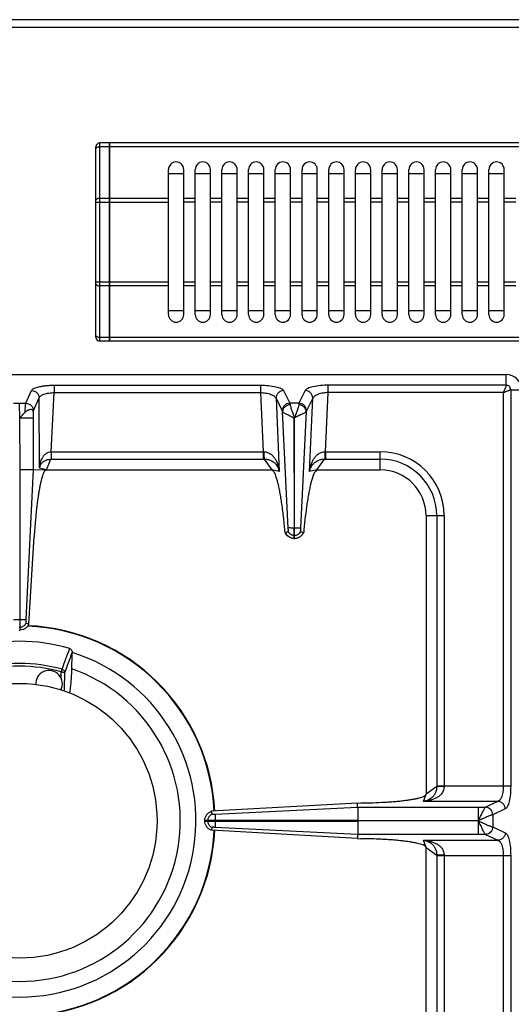
# Model space of a CAD drawing. Units: millimetres. Extents: x 11 to 1836, y 641 to 2568.
# Drawn here: x 461 to 589, y 1107 to 1365 of the extents above; entities that cross this region are included whole.
import ezdxf

# ---------------------------------------------------------------- set-up
doc = ezdxf.new("R2010")
doc.units = ezdxf.units.MM
doc.layers.add('AXES', color=7, linetype='Continuous')

msp = doc.modelspace()

# ---------------------------------------------------------------- linework, layer by layer
at = {"color": 9, "linetype": 'Continuous', "true_color": 0xbdbabd}
for p, q in [((10.52, 1363.28), (910.52, 1363.28)), ((481.52, 1280.98), (481.52, 1332.98)), ((484.02, 1331.98), (481.52, 1331.98)), ((484.12, 1331.93), (484.02, 1331.93)), ((847.92, 1331.98), (484.12, 1331.98)), ((480.52, 1317.45), (499.52, 1317.45)), ((484.02, 1318.45), (481.52, 1318.45)), ((484.12, 1318.4), (484.02, 1318.4)), ((499.52, 1318.45), (484.12, 1318.45)), ((499.52, 1296.52), (480.52, 1296.52)), ((484.02, 1295.52), (481.52, 1295.52)), ((484.12, 1295.57), (484.02, 1295.57)), ((499.52, 1295.52), (484.12, 1295.52)), ((484.02, 1281.98), (481.52, 1281.98)), ((484.12, 1282.03), (484.02, 1282.03)), ((847.92, 1281.98), (484.12, 1281.98)), ((588.02, 1269.46), (588.02, 1272.28)), ((462.13, 1264.77), (463.65, 1268.09)), ((468.78, 1252.03), (469.52, 1267.53)), ((469.52, 1269.46), (523.66, 1269.46)), ((469.52, 1269.46), (469.52, 1267.53)), ((469.52, 1267.53), (523.66, 1267.53)), ((523.66, 1269.46), (523.66, 1267.53)), ((523.66, 1267.53), (524.34, 1252.03)), ((529.69, 1268.05), (531.34, 1264.77)), ((535.36, 1268.05), (533.71, 1264.77)), ((540.71, 1252.03), (541.38, 1267.53)), ((588.02, 1269.46), (541.38, 1269.46)), ((541.38, 1267.53), (541.38, 1269.46)), ((587.27, 1267.53), (541.38, 1267.53)), ((587.27, 1267.53), (587.27, 1164.35)), ((589.21, 1268.28), (592.02, 1268.28)), ((589.21, 1268.28), (589.21, 1164.35)), ((458.92, 1264.77), (462.13, 1264.77)), ((460.53, 1260.86), (460.52, 1264.77)), ((464.12, 1262.84), (465.64, 1266.16)), ((465.74, 1247.74), (465.64, 1266.16)), ((527.7, 1266.03), (529.35, 1262.75)), ((527.7, 1266.03), (528.54, 1246.83)), ((533.71, 1264.77), (531.34, 1264.77)), ((537.34, 1266.03), (535.7, 1262.75)), ((536.51, 1246.83), (537.34, 1266.03)), ((530.92, 1232.03), (529.42, 1262.54)), ((535.63, 1262.54), (534.13, 1232.02)), ((460.62, 1260.91), (464.04, 1260.91)), ((468.78, 1252.03), (524.34, 1252.03)), ((468.78, 1252.03), (468.78, 1250.1)), ((524.34, 1252.03), (524.34, 1250.1)), ((540.71, 1252.03), (555.02, 1252.03)), ((540.71, 1252.03), (540.71, 1250.1)), ((555.02, 1247.28), (555.02, 1252.03)), ((467.52, 1247.28), (468.73, 1250.1)), ((468.73, 1250.1), (524.34, 1250.1)), ((524.61, 1250.1), (526.62, 1247.28)), ((538.43, 1247.28), (540.44, 1250.1)), ((540.71, 1250.1), (555.02, 1250.1)), ((460.62, 1247.36), (464.04, 1247.36)), ((467.52, 1247.28), (465.74, 1247.74)), ((528.54, 1246.83), (526.62, 1247.28)), ((538.43, 1247.28), (536.51, 1246.83)), ((567.02, 1235.28), (571.77, 1235.28)), ((569.84, 1235.28), (569.84, 1164.29)), ((571.77, 1235.28), (571.77, 1164.35)), ((532.57, 1232.03), (532.47, 1232.03)), ((532.57, 1230.05), (532.47, 1230.05)), ((458.9, 1208.03), (462.15, 1208.03)), ((460.42, 1206.05), (460.62, 1206.05)), ((471.43, 1194.32), (471.63, 1195.01)), ((569.84, 1164.29), (567.02, 1162.28)), ((589.21, 1164.35), (569.84, 1164.35)), ((566.39, 1160.38), (567.02, 1162.28)), ((585.86, 1160.38), (566.39, 1160.38)), ((582.58, 1158.87), (582.56, 1158.86)), ((585.86, 1160.38), (582.58, 1158.87)), ((511.77, 1157), (549.1, 1158.86)), ((549.1, 1158.86), (582.56, 1158.86)), ((580.65, 1158.86), (580.65, 1155.33)), ((584.51, 1156.89), (584.47, 1156.88)), ((587.79, 1158.39), (584.51, 1156.89)), ((584.51, 1156.89), (584.51, 1153.68)), ((509.79, 1155.33), (509.79, 1155.23)), ((511.78, 1155.33), (511.78, 1155.23)), ((580.65, 1155.28), (549.11, 1155.33)), ((580.65, 1155.28), (549.11, 1155.23)), ((580.65, 1155.23), (580.65, 1151.7)), ((549.1, 1151.7), (511.78, 1153.56)), ((582.56, 1151.7), (549.1, 1151.7)), ((582.56, 1151.7), (582.58, 1151.69)), ((582.58, 1151.69), (585.86, 1150.19)), ((584.47, 1153.68), (584.51, 1153.68)), ((584.51, 1153.68), (587.79, 1152.17)), ((567.02, 1148.28), (566.39, 1150.19)), ((566.39, 1150.19), (585.86, 1150.19)), ((567.02, 1148.28), (569.84, 1146.27)), ((569.84, 1146.27), (569.84, 1075.28)), ((569.84, 1146.22), (589.21, 1146.22)), ((571.77, 1146.22), (571.77, 1075.28)), ((587.27, 1146.22), (587.27, 884.35)), ((589.21, 1146.22), (589.21, 884.35))]:
    msp.add_line(p, q, dxfattribs=at)
at = {"color": 7, "linetype": 'Continuous'}
for p, q in [((908.52, 1365.28), (12.52, 1365.28)), ((480.52, 1281.98), (480.52, 1331.98)), ((484.02, 1332.98), (481.52, 1332.98)), ((484.02, 1280.98), (484.02, 1332.98)), ((484.12, 1332.88), (484.02, 1332.88)), ((847.92, 1332.98), (484.12, 1332.98)), ((484.12, 1280.98), (484.12, 1332.98)), ((499.52, 1324.98), (503.52, 1324.98)), ((506.52, 1324.98), (510.52, 1324.98)), ((513.52, 1324.98), (517.52, 1324.98)), ((520.52, 1324.98), (524.52, 1324.98)), ((527.52, 1324.98), (531.52, 1324.98)), ((534.52, 1324.98), (538.52, 1324.98)), ((541.52, 1324.98), (545.52, 1324.98)), ((548.52, 1324.98), (552.52, 1324.98)), ((555.52, 1324.98), (559.52, 1324.98)), ((562.52, 1324.98), (566.52, 1324.98)), ((569.52, 1324.98), (573.52, 1324.98)), ((576.52, 1324.98), (580.52, 1324.98)), ((583.52, 1324.98), (587.52, 1324.98)), ((503.52, 1288.98), (499.52, 1288.98)), ((510.52, 1288.98), (506.52, 1288.98)), ((517.52, 1288.98), (513.52, 1288.98)), ((524.52, 1288.98), (520.52, 1288.98)), ((531.52, 1288.98), (527.52, 1288.98)), ((538.52, 1288.98), (534.52, 1288.98)), ((545.52, 1288.98), (541.52, 1288.98)), ((552.52, 1288.98), (548.52, 1288.98)), ((559.52, 1288.98), (555.52, 1288.98)), ((566.52, 1288.98), (562.52, 1288.98)), ((573.52, 1288.98), (569.52, 1288.98)), ((580.52, 1288.98), (576.52, 1288.98)), ((587.52, 1288.98), (583.52, 1288.98)), ((484.02, 1280.98), (481.52, 1280.98)), ((484.12, 1281.08), (484.02, 1281.08)), ((847.92, 1280.98), (484.12, 1280.98)), ((333.02, 1272.28), (588.02, 1272.28)), ((464.04, 1262.54), (464.04, 1247.36)), ((460.62, 1247.36), (460.56, 1260.91)), ((532.5, 1260.92), (532.47, 1232.03)), ((532.57, 1232.03), (532.5, 1260.92)), ((460.62, 1205.28), (460.62, 1247.36)), ((464.04, 1247.36), (462.15, 1208.03)), ((464.04, 1247.36), (462.15, 1208.03)), ((464.04, 1247.36), (467.52, 1247.28)), ((467.52, 1247.28), (526.62, 1247.28)), ((538.43, 1247.28), (555.02, 1247.28)), ((567.02, 1235.28), (567.02, 1162.28)), ((532.47, 1229.28), (532.47, 1232.03)), ((532.57, 1229.28), (532.57, 1232.03)), ((462.95, 1206.81), (464.32, 1229.84)), ((530.1, 1230.84), (530.14, 1230.85)), ((530.14, 1230.85), (530.9, 1231.12)), ((532.57, 1229.28), (532.47, 1229.28)), ((534.15, 1231.12), (534.91, 1230.85)), ((534.91, 1230.85), (534.95, 1230.84)), ((462.19, 1207.1), (462.95, 1206.8)), ((462.19, 1207.09), (462.95, 1206.81)), ((460.42, 1205.28), (460.62, 1205.28)), ((474.29, 1199.38), (474.29, 1199.37)), ((549.08, 1159.95), (510.67, 1157.77)), ((549.08, 1159.95), (549.92, 1159.96)), ((549.1, 1158.86), (549.08, 1159.95)), ((510.67, 1157.77), (510.93, 1157.01)), ((510.67, 1157.77), (510.93, 1157.01)), ((549.11, 1158.86), (549.11, 1155.33)), ((549.11, 1155.33), (509.02, 1155.33)), ((509.02, 1155.23), (509.02, 1155.33)), ((509.02, 1155.23), (549.11, 1155.23)), ((549.11, 1155.23), (549.11, 1151.7)), ((510.93, 1153.56), (510.67, 1152.8)), ((510.93, 1153.55), (510.67, 1152.8)), ((549.08, 1150.61), (510.67, 1152.8)), ((549.1, 1151.7), (549.08, 1150.61)), ((549.08, 1150.61), (549.92, 1150.6)), ((567.02, 1075.28), (567.02, 1148.28))]:
    msp.add_line(p, q, dxfattribs=at)
at = {"color": 9, "linetype": 'Continuous', "true_color": 0xbdbabd}
msp.add_lwpolyline([(580.67, 1155.24), (580.66, 1155.25), (580.65, 1155.27), (580.65, 1155.27)], dxfattribs=at)
at = {"color": 7, "linetype": 'Continuous'}
for centre, radius, start, end in [((481.52, 1331.98), 1, 90, 180), ((481.52, 1281.98), 1, 180, 270), ((588.02, 1268.28), 4, 0, 90), ((555.02, 1235.28), 12, 0, 90), ((532.59, 1231.99), 2.74, 204.7838, 208.0955), ((532.52, 1231.84), 2.56, 266.9267, 268.9118), ((532.53, 1231.84), 2.56, 271.0882, 273.0695), ((532.45, 1231.99), 2.75, 324.934, 335.207), ((460.52, 1155.28), 51.2, 2.8552, 87.5845), ((460.52, 1155.28), 47.05, 73.8095, 106.1905), ((460.52, 1155.28), 46.2, 107.3353, 72.6647), ((460.52, 1155.28), 42.1, 108.9431, 71.0569), ((460.52, 1155.28), 51.2, 272.4199, 357.1448)]:
    msp.add_arc(centre, radius, start, end, dxfattribs=at)
at = {"color": 9, "linetype": 'Continuous', "true_color": 0xbdbabd}
for centre, radius, start, end in [((524.56, 1262.02), 9.99, 268.7528, 269.7807), ((540.49, 1262.02), 9.99, 270.2193, 271.2472), ((555.02, 1235.28), 16.75, 0, 90), ((524.34, 1272.49), 22.39, 269.9997, 270.6868), ((540.71, 1272.49), 22.39, 269.3132, 270.0003), ((555.02, 1235.28), 14.82, 0, 90), ((460.52, 1155.28), 51.08, 2.8579, 87.7115), ((460.52, 1155.28), 41.25, 74.3852, 105.6149), ((460.52, 1155.28), 40.53, 74.3843, 105.6157), ((460.52, 1155.28), 51.08, 272.2885, 357.1421)]:
    msp.add_arc(centre, radius, start, end, dxfattribs=at)
for points, knots in [([(480.52, 1331.48), (480.55, 1331.55), (480.6, 1331.71), (480.85, 1331.86), (481.16, 1331.97), (481.4, 1331.98), (481.52, 1331.98)], [0, 0, 0, 0, 0.223846, 0.474659, 0.844742, 1.202721, 1.202721, 1.202721, 1.202721]), ([(481.52, 1318.45), (481.4, 1318.44), (481.16, 1318.44), (480.85, 1318.33), (480.6, 1318.17), (480.55, 1318.02), (480.52, 1317.95)], [0, 0, 0, 0, 0.357978, 0.728062, 0.978875, 1.202721, 1.202721, 1.202721, 1.202721]), ([(480.52, 1296.02), (480.55, 1295.94), (480.6, 1295.79), (480.85, 1295.63), (481.16, 1295.53), (481.4, 1295.52), (481.52, 1295.52)], [0, 0, 0, 0, 0.223846, 0.474659, 0.844742, 1.202721, 1.202721, 1.202721, 1.202721]), ([(481.52, 1281.98), (481.4, 1281.98), (481.16, 1281.99), (480.85, 1282.1), (480.6, 1282.25), (480.55, 1282.41), (480.52, 1282.48)], [0, 0, 0, 0, 0.357978, 0.728062, 0.978875, 1.202721, 1.202721, 1.202721, 1.202721]), ([(463.65, 1268.09), (463.73, 1268.2), (463.89, 1268.43), (464.36, 1268.67), (464.91, 1268.9), (465.66, 1269.09), (466.48, 1269.25), (467.45, 1269.37), (468.46, 1269.45), (469.16, 1269.46), (469.52, 1269.46)], [0, 0, 0, 0, 0.406008, 0.833335, 1.530753, 2.211559, 3.132839, 4.060247, 5.119306, 6.176646, 6.176646, 6.176646, 6.176646]), ([(463.65, 1268.09), (463.9, 1268.05), (464.41, 1267.98), (465.06, 1267.54), (465.52, 1266.9), (465.6, 1266.4), (465.64, 1266.16)], [0, 0, 0, 0, 0.758039, 1.526831, 2.283233, 3.027019, 3.027019, 3.027019, 3.027019]), ([(465.64, 1266.16), (465.68, 1266.25), (465.78, 1266.45), (466.08, 1266.7), (466.45, 1266.92), (467.16, 1267.2), (468.18, 1267.46), (469.07, 1267.51), (469.52, 1267.53)], [0, 0, 0, 0, 0.321678, 0.653757, 1.135387, 1.611707, 2.942962, 4.278806, 4.278806, 4.278806, 4.278806]), ([(523.66, 1269.46), (524.34, 1269.45), (525.7, 1269.42), (527.27, 1269.17), (528.38, 1268.88), (528.95, 1268.64), (529.43, 1268.4), (529.6, 1268.17), (529.69, 1268.05)], [0, 0, 0, 0, 2.036012, 4.058997, 4.757602, 5.471859, 5.91375, 6.335998, 6.335998, 6.335998, 6.335998]), ([(523.66, 1267.53), (524.12, 1267.51), (525.05, 1267.46), (526.22, 1267.13), (527.22, 1266.75), (527.55, 1266.26), (527.7, 1266.03)], [0, 0, 0, 0, 1.364519, 2.774726, 3.664069, 4.478128, 4.478128, 4.478128, 4.478128]), ([(529.69, 1268.05), (529.43, 1268.01), (528.9, 1267.93), (528.25, 1267.47), (527.79, 1266.81), (527.73, 1266.29), (527.7, 1266.03)], [0, 0, 0, 0, 0.777901, 1.567392, 2.343969, 3.106894, 3.106894, 3.106894, 3.106894]), ([(541.38, 1269.46), (540.71, 1269.45), (539.35, 1269.42), (537.78, 1269.17), (536.67, 1268.88), (536.1, 1268.64), (535.62, 1268.4), (535.45, 1268.17), (535.36, 1268.05)], [0, 0, 0, 0, 2.035926, 4.058827, 4.75747, 5.471766, 5.913705, 6.335998, 6.335998, 6.335998, 6.335998]), ([(537.34, 1266.03), (537.32, 1266.29), (537.25, 1266.81), (536.8, 1267.47), (536.14, 1267.93), (535.62, 1268.01), (535.36, 1268.05)], [0, 0, 0, 0, 0.762925, 1.539503, 2.328993, 3.106894, 3.106894, 3.106894, 3.106894]), ([(541.38, 1267.53), (540.93, 1267.51), (540, 1267.46), (538.83, 1267.13), (537.83, 1266.75), (537.5, 1266.26), (537.34, 1266.03)], [0, 0, 0, 0, 1.364462, 2.77461, 3.664012, 4.478125, 4.478125, 4.478125, 4.478125]), ([(588.02, 1269.46), (588, 1269.34), (587.95, 1269.08), (587.73, 1268.65), (587.53, 1268.12), (587.36, 1267.73), (587.27, 1267.53)], [0, 0, 0, 0, 0.388587, 0.78527, 1.433392, 2.076842, 2.076842, 2.076842, 2.076842]), ([(587.27, 1267.53), (587.47, 1267.62), (587.87, 1267.79), (588.34, 1267.98), (588.69, 1268.12), (588.89, 1268.2), (589.06, 1268.26), (589.16, 1268.28), (589.21, 1268.28)], [0, 0, 0, 0, 0.646508, 1.2917, 1.536188, 1.782666, 1.930509, 2.076185, 2.076185, 2.076185, 2.076185]), ([(589.21, 1268.28), (589.19, 1268.43), (589.15, 1268.74), (588.88, 1269.14), (588.49, 1269.41), (588.18, 1269.44), (588.02, 1269.46)], [0, 0, 0, 0, 0.457577, 0.921509, 1.385164, 1.842743, 1.842743, 1.842743, 1.842743]), ([(461.97, 1262.42), (461.97, 1262.67), (461.99, 1263.16), (462.03, 1263.8), (462.05, 1264.34), (462.11, 1264.63), (462.13, 1264.77)], [0, 0, 0, 0, 0.74447, 1.490043, 1.925495, 2.359371, 2.359371, 2.359371, 2.359371]), ([(462.13, 1264.77), (462.38, 1264.73), (462.89, 1264.66), (463.54, 1264.22), (464, 1263.59), (464.08, 1263.09), (464.12, 1262.84)], [0, 0, 0, 0, 0.758039, 1.526831, 2.283233, 3.027019, 3.027019, 3.027019, 3.027019]), ([(531.34, 1264.77), (531.08, 1264.73), (530.55, 1264.65), (529.9, 1264.19), (529.44, 1263.52), (529.38, 1263.01), (529.35, 1262.75)], [0, 0, 0, 0, 0.777901, 1.567392, 2.34397, 3.106895, 3.106895, 3.106895, 3.106895]), ([(531.34, 1264.77), (531.34, 1264.76), (531.34, 1264.73), (531.36, 1264.65), (531.38, 1264.52), (531.4, 1264.41), (531.41, 1264.36)], [0, 0, 0, 0, 0.0401068, 0.0802197, 0.250108, 0.4200288, 0.4200288, 0.4200288, 0.4200288]), ([(533.71, 1264.77), (533.71, 1264.76), (533.7, 1264.73), (533.69, 1264.65), (533.66, 1264.52), (533.65, 1264.41), (533.64, 1264.36)], [0, 0, 0, 0, 0.0401068, 0.0802197, 0.250108, 0.4200289, 0.4200289, 0.4200289, 0.4200289]), ([(535.7, 1262.75), (535.67, 1263.01), (535.61, 1263.52), (535.15, 1264.19), (534.5, 1264.65), (533.97, 1264.73), (533.71, 1264.77)], [0, 0, 0, 0, 0.762925, 1.539503, 2.328993, 3.106895, 3.106895, 3.106895, 3.106895]), ([(464.04, 1262.54), (464.04, 1262.56), (464.05, 1262.59), (464.06, 1262.65), (464.08, 1262.74), (464.1, 1262.8), (464.12, 1262.84)], [0, 0, 0, 0, 0.0483355, 0.0967302, 0.202585, 0.307964, 0.307964, 0.307964, 0.307964]), ([(529.35, 1262.75), (529.37, 1262.72), (529.4, 1262.65), (529.41, 1262.58), (529.42, 1262.54)], [0, 0, 0, 0, 0.1091972, 0.2187648, 0.2187648, 0.2187648, 0.2187648]), ([(531.41, 1264.36), (531.15, 1264.32), (530.65, 1264.24), (530.01, 1263.82), (529.54, 1263.24), (529.46, 1262.77), (529.42, 1262.54)], [0, 0, 0, 0, 0.757272, 1.523959, 2.230323, 2.918645, 2.918645, 2.918645, 2.918645]), ([(529.42, 1262.54), (529.48, 1262.49), (529.58, 1262.38), (529.83, 1262.24), (530.13, 1262.07), (530.52, 1261.87), (530.96, 1261.66), (531.45, 1261.43), (531.94, 1261.15), (532.3, 1261), (532.48, 1260.92)], [0, 0, 0, 0, 0.225009, 0.45455, 0.857256, 1.255556, 1.777889, 2.302469, 2.889735, 3.474162, 3.474162, 3.474162, 3.474162]), ([(531.41, 1264.36), (531.45, 1264.1), (531.55, 1263.59), (531.85, 1262.78), (532.18, 1261.88), (532.41, 1261.23), (532.52, 1260.9)], [0, 0, 0, 0, 0.775458, 1.555894, 2.597385, 3.636268, 3.636268, 3.636268, 3.636268]), ([(533.64, 1264.36), (533.59, 1264.1), (533.5, 1263.59), (533.19, 1262.78), (532.86, 1261.88), (532.64, 1261.23), (532.52, 1260.9)], [0, 0, 0, 0, 0.775265, 1.555361, 2.597069, 3.636215, 3.636215, 3.636215, 3.636215]), ([(535.63, 1262.54), (535.57, 1262.49), (535.47, 1262.38), (535.22, 1262.24), (534.92, 1262.07), (534.53, 1261.87), (534.1, 1261.66), (533.6, 1261.43), (533.12, 1261.15), (532.75, 1261), (532.57, 1260.93)], [0, 0, 0, 0, 0.224245, 0.452694, 0.853825, 1.250838, 1.771675, 2.294698, 2.880931, 3.464028, 3.464028, 3.464028, 3.464028]), ([(535.63, 1262.54), (535.59, 1262.77), (535.5, 1263.24), (535.04, 1263.82), (534.4, 1264.24), (533.89, 1264.32), (533.64, 1264.36)], [0, 0, 0, 0, 0.688289, 1.394624, 2.161305, 2.918569, 2.918569, 2.918569, 2.918569]), ([(535.7, 1262.75), (535.68, 1262.72), (535.65, 1262.65), (535.64, 1262.58), (535.63, 1262.54)], [0, 0, 0, 0, 0.1091972, 0.2187648, 0.2187648, 0.2187648, 0.2187648]), ([(465.74, 1247.74), (465.76, 1247.97), (465.81, 1248.44), (465.95, 1249.12), (466.16, 1249.78), (466.45, 1250.42), (466.83, 1251.02), (467.36, 1251.54), (468.02, 1251.93), (468.53, 1252), (468.78, 1252.03)], [0, 0, 0, 0, 0.694401, 1.389232, 2.084194, 2.779865, 3.494157, 4.208665, 4.97812, 5.738106, 5.738106, 5.738106, 5.738106]), ([(468.76, 1252.03), (468.76, 1251.92), (468.75, 1251.71), (468.74, 1251.28), (468.74, 1250.74), (468.73, 1250.31), (468.73, 1250.1)], [0, 0, 0, 0, 0.321416, 0.642833, 1.287329, 1.931711, 1.931711, 1.931711, 1.931711]), ([(524.52, 1252.03), (524.52, 1251.83), (524.53, 1251.42), (524.55, 1250.9), (524.56, 1250.46), (524.59, 1250.22), (524.61, 1250.1)], [0, 0, 0, 0, 0.607525, 1.215783, 1.573999, 1.931139, 1.931139, 1.931139, 1.931139]), ([(524.52, 1252.03), (524.84, 1251.99), (525.48, 1251.92), (526.33, 1251.47), (527.01, 1250.84), (527.52, 1250.11), (527.91, 1249.33), (528.21, 1248.52), (528.42, 1247.69), (528.5, 1247.12), (528.54, 1246.83)], [0, 0, 0, 0, 0.958895, 1.927896, 2.818534, 3.709454, 4.573366, 5.436347, 6.296459, 7.156086, 7.156086, 7.156086, 7.156086]), ([(536.51, 1246.83), (536.55, 1247.12), (536.63, 1247.69), (536.84, 1248.52), (537.14, 1249.33), (537.53, 1250.11), (538.04, 1250.84), (538.72, 1251.47), (539.56, 1251.92), (540.21, 1251.99), (540.53, 1252.03)], [0, 0, 0, 0, 0.859639, 1.719759, 2.58263, 3.446433, 4.337326, 5.227957, 6.197114, 7.156123, 7.156123, 7.156123, 7.156123]), ([(540.53, 1252.03), (540.52, 1251.83), (540.52, 1251.42), (540.5, 1250.9), (540.49, 1250.46), (540.46, 1250.22), (540.44, 1250.1)], [0, 0, 0, 0, 0.607513, 1.215758, 1.573969, 1.931104, 1.931104, 1.931104, 1.931104]), ([(465.74, 1247.74), (465.82, 1248.02), (465.97, 1248.58), (466.56, 1249.38), (467.53, 1249.97), (468.33, 1250.06), (468.73, 1250.1)], [0, 0, 0, 0, 0.859878, 1.723747, 2.920476, 4.120864, 4.120864, 4.120864, 4.120864]), ([(524.61, 1250.1), (524.91, 1250.08), (525.5, 1250.05), (526.3, 1249.8), (526.96, 1249.43), (527.62, 1248.86), (528.22, 1248), (528.43, 1247.22), (528.54, 1246.83)], [0, 0, 0, 0, 0.89253, 1.78509, 2.475775, 3.167193, 4.366228, 5.565865, 5.565865, 5.565865, 5.565865]), ([(536.51, 1246.83), (536.61, 1247.22), (536.83, 1248), (537.43, 1248.86), (538.08, 1249.43), (538.75, 1249.8), (539.55, 1250.05), (540.14, 1250.08), (540.44, 1250.1)], [0, 0, 0, 0, 1.19958, 2.398514, 3.089871, 3.780509, 4.673185, 5.565831, 5.565831, 5.565831, 5.565831]), ([(532.47, 1232.03), (532.38, 1232.03), (532.2, 1232.03), (531.84, 1232.03), (531.42, 1232.04), (531.08, 1232.04), (530.92, 1232.03)], [0, 0, 0, 0, 0.279148, 0.558307, 1.057978, 1.557501, 1.557501, 1.557501, 1.557501]), ([(534.13, 1232.03), (534.1, 1232.03), (534.05, 1232.04), (533.76, 1232.03), (533.27, 1232.03), (532.81, 1232.03), (532.57, 1232.03)], [0, 0, 0, 0, 0.08475, 0.169528, 0.86351, 1.557473, 1.557473, 1.557473, 1.557473]), ([(532.47, 1229.28), (532.23, 1229.31), (531.73, 1229.36), (531.05, 1229.7), (530.49, 1230.2), (530.25, 1230.64), (530.14, 1230.85)], [0, 0, 0, 0, 0.74066, 1.487694, 2.23097, 2.967836, 2.967836, 2.967836, 2.967836]), ([(532.47, 1230.05), (532.37, 1230.06), (532.16, 1230.07), (531.96, 1230.14), (531.86, 1230.18)], [0, 0, 0, 0, 0.3127736, 0.6256503, 0.6256503, 0.6256503, 0.6256503]), ([(534.91, 1230.85), (534.8, 1230.64), (534.56, 1230.2), (534, 1229.7), (533.32, 1229.36), (532.82, 1229.31), (532.57, 1229.28)], [0, 0, 0, 0, 0.736867, 1.480143, 2.227176, 2.967836, 2.967836, 2.967836, 2.967836]), ([(533.18, 1230.18), (533.09, 1230.14), (532.89, 1230.07), (532.68, 1230.06), (532.57, 1230.05)], [0, 0, 0, 0, 0.3128767, 0.6256503, 0.6256503, 0.6256503, 0.6256503]), ([(460.62, 1206.05), (460.79, 1206.07), (461.12, 1206.11), (461.56, 1206.34), (461.94, 1206.67), (462.11, 1206.95), (462.19, 1207.09)], [0, 0, 0, 0, 0.491968, 0.987731, 1.481151, 1.970737, 1.970737, 1.970737, 1.970737]), ([(471.63, 1195.01), (471.72, 1194.97), (471.92, 1194.9), (472.15, 1194.69), (472.32, 1194.44), (472.35, 1194.25), (472.37, 1194.15)], [0, 0, 0, 0, 0.30741, 0.617524, 0.911524, 1.201369, 1.201369, 1.201369, 1.201369]), ([(471.43, 1194.32), (471.49, 1194.31), (471.6, 1194.31), (471.76, 1194.3), (471.91, 1194.28), (472.04, 1194.26), (472.15, 1194.24), (472.25, 1194.21), (472.32, 1194.19), (472.36, 1194.16), (472.37, 1194.15)], [0, 0, 0, 0, 0.1644353, 0.3291772, 0.4741273, 0.6178134, 0.7248446, 0.8349532, 0.9004207, 0.9624396, 0.9624396, 0.9624396, 0.9624396]), ([(571.78, 1164.35), (571.75, 1164.02), (571.68, 1163.35), (571.21, 1162.48), (570.55, 1161.79), (569.79, 1161.29), (568.98, 1160.91), (568.13, 1160.65), (567.27, 1160.46), (566.68, 1160.41), (566.39, 1160.38)], [0, 0, 0, 0, 0.988783, 1.986357, 2.900804, 3.817331, 4.703484, 5.588044, 6.469724, 7.350995, 7.350995, 7.350995, 7.350995]), ([(569.84, 1164.29), (569.82, 1163.98), (569.78, 1163.37), (569.5, 1162.56), (569.1, 1161.88), (568.5, 1161.23), (567.59, 1160.65), (566.79, 1160.47), (566.39, 1160.38)], [0, 0, 0, 0, 0.919262, 1.838348, 2.547149, 3.256727, 4.480497, 5.705198, 5.705198, 5.705198, 5.705198]), ([(571.77, 1164.31), (571.67, 1164.31), (571.45, 1164.31), (571.02, 1164.31), (570.49, 1164.31), (570.06, 1164.3), (569.84, 1164.29)], [0, 0, 0, 0, 0.321454, 0.642921, 1.287578, 1.932119, 1.932119, 1.932119, 1.932119]), ([(587.27, 1164.35), (587.26, 1163.9), (587.24, 1162.98), (586.93, 1161.82), (586.56, 1160.83), (586.09, 1160.52), (585.86, 1160.38)], [0, 0, 0, 0, 1.346753, 2.742897, 3.610008, 4.395586, 4.395586, 4.395586, 4.395586]), ([(589.21, 1164.35), (589.19, 1163.67), (589.16, 1162.32), (588.91, 1160.76), (588.62, 1159.66), (588.39, 1159.1), (588.14, 1158.64), (587.91, 1158.47), (587.79, 1158.39)], [0, 0, 0, 0, 2.025464, 4.037169, 4.726151, 5.431758, 5.864537, 6.276536, 6.276536, 6.276536, 6.276536]), ([(584.51, 1156.89), (584.48, 1157.14), (584.4, 1157.65), (583.96, 1158.3), (583.33, 1158.76), (582.83, 1158.83), (582.58, 1158.87)], [0, 0, 0, 0, 0.758039, 1.526831, 2.283233, 3.027019, 3.027019, 3.027019, 3.027019]), ([(587.79, 1158.39), (587.76, 1158.64), (587.68, 1159.15), (587.24, 1159.8), (586.61, 1160.26), (586.11, 1160.34), (585.86, 1160.38)], [0, 0, 0, 0, 0.758039, 1.526831, 2.283233, 3.027019, 3.027019, 3.027019, 3.027019]), ([(584.47, 1156.88), (584.37, 1156.85), (584.17, 1156.8), (583.83, 1156.66), (583.42, 1156.5), (582.73, 1156.21), (581.8, 1155.8), (581.03, 1155.45), (580.64, 1155.28)], [0, 0, 0, 0, 0.311166, 0.62387, 1.117785, 1.610356, 2.882055, 4.154782, 4.154782, 4.154782, 4.154782]), ([(582.56, 1158.86), (582.51, 1158.8), (582.4, 1158.67), (582.24, 1158.38), (582.05, 1158.04), (581.7, 1157.38), (581.23, 1156.48), (580.85, 1155.7), (580.66, 1155.31)], [0, 0, 0, 0, 0.250605, 0.504702, 0.974568, 1.440841, 2.736412, 4.034711, 4.034711, 4.034711, 4.034711]), ([(584.47, 1156.88), (584.44, 1157.13), (584.36, 1157.64), (583.93, 1158.28), (583.3, 1158.74), (582.81, 1158.82), (582.56, 1158.86)], [0, 0, 0, 0, 0.755954, 1.522389, 2.271936, 3.008493, 3.008493, 3.008493, 3.008493]), ([(509.93, 1155.98), (509.89, 1155.87), (509.82, 1155.66), (509.8, 1155.44), (509.79, 1155.33)], [0, 0, 0, 0, 0.3325947, 0.6650792, 0.6650792, 0.6650792, 0.6650792]), ([(509.79, 1155.23), (509.8, 1155.12), (509.82, 1154.9), (509.89, 1154.69), (509.93, 1154.58)], [0, 0, 0, 0, 0.3324845, 0.6650792, 0.6650792, 0.6650792, 0.6650792]), ([(580.64, 1155.28), (581.03, 1155.11), (581.81, 1154.77), (582.83, 1154.32), (583.7, 1153.92), (584.22, 1153.76), (584.47, 1153.68)], [0, 0, 0, 0, 1.26999, 2.54187, 3.34929, 4.1536, 4.1536, 4.1536, 4.1536]), ([(580.67, 1155.24), (580.76, 1155.03), (580.96, 1154.62), (581.28, 1154.05), (581.56, 1153.48), (581.81, 1152.97), (582.05, 1152.52), (582.25, 1152.18), (582.4, 1151.89), (582.51, 1151.76), (582.56, 1151.7)], [0, 0, 0, 0, 0.68039, 1.361719, 1.973789, 2.584336, 3.048979, 3.517066, 3.770377, 4.020216, 4.020216, 4.020216, 4.020216]), ([(584.47, 1153.68), (584.44, 1153.43), (584.36, 1152.92), (583.93, 1152.28), (583.3, 1151.82), (582.81, 1151.74), (582.56, 1151.7)], [0, 0, 0, 0, 0.755951, 1.522384, 2.271924, 3.008473, 3.008473, 3.008473, 3.008473]), ([(584.51, 1153.68), (584.48, 1153.42), (584.4, 1152.91), (583.96, 1152.26), (583.33, 1151.81), (582.83, 1151.73), (582.58, 1151.69)], [0, 0, 0, 0, 0.758039, 1.526831, 2.283233, 3.027019, 3.027019, 3.027019, 3.027019]), ([(587.79, 1152.17), (587.76, 1151.92), (587.68, 1151.41), (587.24, 1150.76), (586.61, 1150.3), (586.11, 1150.22), (585.86, 1150.19)], [0, 0, 0, 0, 0.758039, 1.526831, 2.283233, 3.027019, 3.027019, 3.027019, 3.027019]), ([(587.79, 1152.17), (587.91, 1152.09), (588.14, 1151.93), (588.39, 1151.46), (588.62, 1150.9), (588.91, 1149.8), (589.16, 1148.24), (589.19, 1146.89), (589.21, 1146.22)], [0, 0, 0, 0, 0.411761, 0.844285, 1.549612, 2.238324, 4.250546, 6.276538, 6.276538, 6.276538, 6.276538]), ([(566.39, 1150.19), (566.68, 1150.16), (567.27, 1150.1), (568.13, 1149.92), (568.98, 1149.65), (569.79, 1149.27), (570.55, 1148.77), (571.21, 1148.08), (571.68, 1147.21), (571.75, 1146.55), (571.78, 1146.22)], [0, 0, 0, 0, 0.881368, 1.76314, 2.647674, 3.533806, 4.450288, 5.364681, 6.362214, 7.35097, 7.35097, 7.35097, 7.35097]), ([(566.39, 1150.19), (566.79, 1150.09), (567.59, 1149.91), (568.5, 1149.33), (569.1, 1148.68), (569.5, 1148.01), (569.78, 1147.19), (569.82, 1146.58), (569.84, 1146.27)], [0, 0, 0, 0, 1.224769, 2.448585, 3.158129, 3.866903, 4.78595, 5.705173, 5.705173, 5.705173, 5.705173]), ([(585.86, 1150.19), (586.09, 1150.04), (586.56, 1149.73), (586.93, 1148.74), (587.24, 1147.59), (587.26, 1146.67), (587.27, 1146.22)], [0, 0, 0, 0, 0.785245, 1.65198, 3.048487, 4.395599, 4.395599, 4.395599, 4.395599]), ([(571.77, 1146.25), (571.67, 1146.25), (571.45, 1146.26), (571.02, 1146.26), (570.49, 1146.26), (570.06, 1146.27), (569.84, 1146.27)], [0, 0, 0, 0, 0.321438, 0.642888, 1.287507, 1.932011, 1.932011, 1.932011, 1.932011])]:
    msp.add_open_spline(points, degree=3, knots=knots, dxfattribs=at)
at = {"color": 7, "linetype": 'Continuous'}
for points, knots in [([(460.53, 1260.86), (460.65, 1260.99), (460.89, 1261.25), (461.23, 1261.66), (461.6, 1262.04), (461.84, 1262.29), (461.97, 1262.42)], [0, 0, 0, 0, 0.535602, 1.071248, 1.596016, 2.120945, 2.120945, 2.120945, 2.120945]), ([(461.97, 1262.42), (462.07, 1262.51), (462.27, 1262.7), (462.61, 1262.91), (462.95, 1263.06), (463.26, 1263.13), (463.54, 1263.16), (463.76, 1263.11), (463.89, 1263.01), (463.98, 1262.9), (464.03, 1262.73), (464.04, 1262.6), (464.04, 1262.54)], [0, 0, 0, 0, 0.415305, 0.83081, 1.174476, 1.52329, 1.786016, 2.039127, 2.159238, 2.279002, 2.468235, 2.660679, 2.660679, 2.660679, 2.660679]), ([(467.52, 1247.28), (467.31, 1247.14), (466.87, 1246.84), (466.63, 1246.07), (466.38, 1245.34), (466.15, 1244.52), (465.93, 1243.61), (465.72, 1242.53), (465.52, 1241.37), (465.32, 1240.07), (465.13, 1238.71), (464.95, 1237.23), (464.79, 1235.7), (464.62, 1233.94), (464.46, 1231.98), (464.37, 1230.55), (464.32, 1229.84)], [0, 0, 0, 0, 0.758721, 1.54069, 2.317426, 3.082273, 4.10341, 5.1297, 6.380275, 7.628918, 9.068477, 10.508691, 12.096655, 13.684419, 15.832536, 17.980669, 17.980669, 17.980669, 17.980669]), ([(530.1, 1230.84), (529.98, 1232.1), (529.74, 1234.61), (529.35, 1237.63), (529, 1239.91), (528.75, 1241.35), (528.48, 1242.7), (528.21, 1243.84), (527.92, 1244.88), (527.62, 1245.77), (527.31, 1246.68), (526.85, 1247.08), (526.62, 1247.28)], [0, 0, 0, 0, 3.785565, 7.571229, 9.133073, 10.696718, 11.979539, 13.257659, 14.216684, 15.186554, 16.108107, 17.00834, 17.00834, 17.00834, 17.00834]), ([(538.43, 1247.28), (538.17, 1247.02), (537.63, 1246.51), (537.32, 1245.45), (537, 1244.44), (536.71, 1243.33), (536.45, 1242.12), (536.18, 1240.7), (535.93, 1239.19), (535.61, 1237), (535.27, 1234.22), (535.06, 1231.97), (534.95, 1230.84)], [0, 0, 0, 0, 1.090009, 2.197061, 3.239949, 4.274297, 5.620664, 6.970672, 8.592509, 10.212977, 13.607558, 17.002236, 17.002236, 17.002236, 17.002236]), ([(530.9, 1231.12), (530.9, 1231.13), (530.91, 1231.16), (530.93, 1231.26), (530.95, 1231.43), (530.93, 1231.59), (530.92, 1231.67)], [0, 0, 0, 0, 0.0409438, 0.0820741, 0.3184915, 0.5533171, 0.5533171, 0.5533171, 0.5533171]), ([(530.92, 1231.83), (530.92, 1231.86), (530.92, 1231.93), (530.92, 1232), (530.92, 1232.03)], [0, 0, 0, 0, 0.1005068, 0.2009942, 0.2009942, 0.2009942, 0.2009942]), ([(530.92, 1231.67), (530.92, 1231.68), (530.92, 1231.7), (530.92, 1231.74), (530.92, 1231.79), (530.92, 1231.82), (530.92, 1231.83)], [0, 0, 0, 0, 0.0365013, 0.0730197, 0.1183818, 0.1637348, 0.1637348, 0.1637348, 0.1637348]), ([(534.13, 1232.02), (534.13, 1232), (534.13, 1231.94), (534.13, 1231.86), (534.1, 1231.78), (534.13, 1231.76), (534.14, 1231.75)], [0, 0, 0, 0, 0.0787623, 0.1778115, 0.2460244, 0.2773043, 0.2773043, 0.2773043, 0.2773043]), ([(534.13, 1231.67), (534.13, 1231.64), (534.12, 1231.58), (534.12, 1231.46), (534.11, 1231.3), (534.14, 1231.18), (534.15, 1231.12)], [0, 0, 0, 0, 0.0880748, 0.176813, 0.366366, 0.5530561, 0.5530561, 0.5530561, 0.5530561]), ([(532.39, 1229.28), (532.16, 1229.31), (531.69, 1229.38), (531.07, 1229.68), (530.53, 1230.12), (530.29, 1230.51), (530.17, 1230.7)], [0, 0, 0, 0, 0.691463, 1.387812, 2.067062, 2.741631, 2.741631, 2.741631, 2.741631]), ([(531.86, 1230.18), (531.66, 1230.29), (531.25, 1230.51), (531.02, 1230.91), (530.9, 1231.12)], [0, 0, 0, 0, 0.686389, 1.372694, 1.372694, 1.372694, 1.372694]), ([(534.71, 1230.41), (534.51, 1230.19), (534.11, 1229.73), (533.46, 1229.43), (532.97, 1229.31), (532.76, 1229.29), (532.66, 1229.28)], [0, 0, 0, 0, 0.894072, 1.793147, 2.099347, 2.404197, 2.404197, 2.404197, 2.404197]), ([(534.15, 1231.12), (534.03, 1230.91), (533.8, 1230.51), (533.39, 1230.29), (533.18, 1230.18)], [0, 0, 0, 0, 0.686306, 1.372694, 1.372694, 1.372694, 1.372694]), ([(462.15, 1208.03), (462.15, 1207.94), (462.15, 1207.75), (462.15, 1207.5), (462.14, 1207.27), (462.18, 1207.15), (462.19, 1207.09)], [0, 0, 0, 0, 0.284719, 0.5717334, 0.7593778, 0.9429288, 0.9429288, 0.9429288, 0.9429288]), ([(462.95, 1206.81), (462.83, 1206.6), (462.59, 1206.17), (462.02, 1205.7), (461.35, 1205.37), (460.87, 1205.31), (460.62, 1205.28)], [0, 0, 0, 0, 0.724694, 1.455198, 2.188826, 2.916701, 2.916701, 2.916701, 2.916701]), ([(473.64, 1200.46), (473.74, 1200.42), (473.95, 1200.32), (474.16, 1200.04), (474.28, 1199.72), (474.29, 1199.49), (474.29, 1199.38)], [0, 0, 0, 0, 0.332472, 0.674071, 1.010793, 1.344608, 1.344608, 1.344608, 1.344608]), ([(473.66, 1188.79), (473.74, 1189.27), (473.89, 1190.23), (474.04, 1191.76), (474.15, 1193.39), (474.18, 1194.53), (474.19, 1195.1)], [0, 0, 0, 0, 1.452289, 2.90551, 4.62116, 6.336324, 6.336324, 6.336324, 6.336324]), ([(549.92, 1159.96), (550.98, 1159.98), (553.09, 1160.02), (555.69, 1160.14), (557.69, 1160.27), (559.06, 1160.38), (560.37, 1160.5), (561.56, 1160.64), (562.68, 1160.79), (563.65, 1160.95), (564.54, 1161.12), (565.26, 1161.29), (565.9, 1161.48), (566.38, 1161.68), (566.85, 1161.88), (566.97, 1162.15), (567.02, 1162.28)], [0, 0, 0, 0, 3.178051, 6.356107, 7.783352, 9.210982, 10.473721, 11.735275, 12.793849, 13.855856, 14.689651, 15.514541, 16.084512, 16.674533, 17.116909, 17.526038, 17.526038, 17.526038, 17.526038]), ([(509.02, 1155.33), (509.05, 1155.59), (509.1, 1156.11), (509.46, 1156.81), (509.98, 1157.4), (510.44, 1157.65), (510.67, 1157.77)], [0, 0, 0, 0, 0.771771, 1.550227, 2.326374, 3.095775, 3.095775, 3.095775, 3.095775]), ([(510.93, 1157.01), (510.71, 1156.88), (510.28, 1156.64), (510.04, 1156.2), (509.93, 1155.98)], [0, 0, 0, 0, 0.731275, 1.462635, 1.462635, 1.462635, 1.462635]), ([(510.93, 1157.01), (510.94, 1157), (510.97, 1157), (511.07, 1156.99), (511.24, 1156.97), (511.39, 1156.99), (511.47, 1157)], [0, 0, 0, 0, 0.0425249, 0.0851913, 0.3136021, 0.5408905, 0.5408905, 0.5408905, 0.5408905]), ([(511.47, 1157), (511.51, 1156.99), (511.6, 1156.98), (511.68, 1157), (511.73, 1157)], [0, 0, 0, 0, 0.1298318, 0.258846, 0.258846, 0.258846, 0.258846]), ([(511.78, 1157), (511.78, 1156.97), (511.78, 1156.91), (511.77, 1156.6), (511.77, 1156.07), (511.77, 1155.58), (511.78, 1155.33)], [0, 0, 0, 0, 0.090794, 0.181617, 0.924788, 1.667934, 1.667934, 1.667934, 1.667934]), ([(510.67, 1152.8), (510.44, 1152.92), (509.98, 1153.16), (509.46, 1153.75), (509.1, 1154.46), (509.05, 1154.97), (509.02, 1155.23)], [0, 0, 0, 0, 0.769407, 1.545559, 2.324009, 3.095774, 3.095774, 3.095774, 3.095774]), ([(509.93, 1154.58), (510.04, 1154.36), (510.28, 1153.92), (510.71, 1153.68), (510.93, 1153.56)], [0, 0, 0, 0, 0.731361, 1.462635, 1.462635, 1.462635, 1.462635]), ([(511.78, 1155.23), (511.78, 1155.13), (511.78, 1154.93), (511.78, 1154.55), (511.78, 1154.1), (511.78, 1153.74), (511.78, 1153.56)], [0, 0, 0, 0, 0.2989, 0.59781, 1.132946, 1.66794, 1.66794, 1.66794, 1.66794]), ([(511.47, 1153.56), (511.44, 1153.57), (511.39, 1153.58), (511.27, 1153.58), (511.12, 1153.59), (510.99, 1153.57), (510.93, 1153.56)], [0, 0, 0, 0, 0.0807353, 0.1618837, 0.3523722, 0.540785, 0.540785, 0.540785, 0.540785]), ([(511.6, 1153.57), (511.59, 1153.57), (511.56, 1153.57), (511.53, 1153.57), (511.5, 1153.57), (511.48, 1153.56), (511.47, 1153.56)], [0, 0, 0, 0, 0.038223, 0.0764578, 0.1060175, 0.1355563, 0.1355563, 0.1355563, 0.1355563]), ([(511.78, 1153.56), (511.75, 1153.57), (511.69, 1153.57), (511.63, 1153.57), (511.6, 1153.57)], [0, 0, 0, 0, 0.0864176, 0.1728626, 0.1728626, 0.1728626, 0.1728626]), ([(567.02, 1148.28), (566.89, 1148.48), (566.6, 1148.89), (565.87, 1149.08), (565.18, 1149.28), (564.4, 1149.47), (563.53, 1149.64), (562.51, 1149.79), (561.41, 1149.94), (560.18, 1150.08), (558.88, 1150.2), (557.48, 1150.31), (556.02, 1150.4), (554.26, 1150.49), (552.22, 1150.56), (550.69, 1150.59), (549.92, 1150.6)], [0, 0, 0, 0, 0.706349, 1.436377, 2.166277, 2.884028, 3.845868, 4.812983, 5.993765, 7.172566, 8.533761, 9.89563, 11.399032, 12.902226, 15.205906, 17.5096, 17.5096, 17.5096, 17.5096])]:
    msp.add_open_spline(points, degree=3, knots=knots, dxfattribs=at)
at = {"color": 9, "linetype": 'Continuous', "true_color": 0xbdbabd}
for points in [[(471.63, 1195.01), (471.96, 1195.92), (472.64, 1197.74), (473.31, 1199.55), (473.64, 1200.46)], [(472.37, 1194.15), (472.69, 1195.02), (473.33, 1196.76), (473.97, 1198.5), (474.29, 1199.37)], [(472.22, 1189.24), (472.25, 1190.06), (472.3, 1191.7), (472.35, 1193.33), (472.37, 1194.15)]]:
    msp.add_open_spline(points, degree=3, dxfattribs=at)
at = {"color": 7, "linetype": 'Continuous'}
msp.add_open_spline([(474.19, 1195.1), (474.21, 1195.81), (474.24, 1197.23), (474.27, 1198.65), (474.29, 1199.37)], degree=3, dxfattribs=at)
at = {"layer": 'AXES', "color": 7, "linetype": 'Continuous'}
for p, q in [((499.52, 1287.98), (499.52, 1325.98)), ((503.52, 1287.98), (503.52, 1325.98)), ((506.52, 1287.98), (506.52, 1325.98)), ((510.52, 1287.98), (510.52, 1325.98)), ((513.52, 1287.98), (513.52, 1325.98)), ((517.52, 1287.98), (517.52, 1325.98)), ((520.52, 1287.98), (520.52, 1325.98)), ((524.52, 1287.98), (524.52, 1325.98)), ((527.52, 1287.98), (527.52, 1325.98)), ((531.52, 1287.98), (531.52, 1325.98)), ((534.52, 1287.98), (534.52, 1325.98)), ((538.52, 1287.98), (538.52, 1325.98)), ((541.52, 1287.98), (541.52, 1325.98)), ((545.52, 1287.98), (545.52, 1325.98)), ((548.52, 1287.98), (548.52, 1325.98)), ((552.52, 1287.98), (552.52, 1325.98)), ((555.52, 1287.98), (555.52, 1325.98)), ((559.52, 1287.98), (559.52, 1325.98)), ((562.52, 1287.98), (562.52, 1325.98)), ((566.52, 1287.98), (566.52, 1325.98)), ((569.52, 1287.98), (569.52, 1325.98)), ((573.52, 1287.98), (573.52, 1325.98)), ((576.52, 1287.98), (576.52, 1325.98)), ((580.52, 1287.98), (580.52, 1325.98)), ((583.52, 1287.98), (583.52, 1325.98)), ((587.52, 1287.98), (587.52, 1325.98))]:
    msp.add_line(p, q, dxfattribs=at)
at = {"layer": 'AXES', "color": 9, "linetype": 'Continuous', "true_color": 0xbdbabd}
for p, q in [((506.52, 1318.45), (503.52, 1318.45)), ((506.52, 1317.45), (503.52, 1317.45)), ((513.52, 1318.45), (510.52, 1318.45)), ((513.52, 1317.45), (510.52, 1317.45)), ((520.52, 1318.45), (517.52, 1318.45)), ((520.52, 1317.45), (517.52, 1317.45)), ((527.52, 1318.45), (524.52, 1318.45)), ((527.52, 1317.45), (524.52, 1317.45)), ((534.52, 1318.45), (531.52, 1318.45)), ((534.52, 1317.45), (531.52, 1317.45)), ((541.52, 1318.45), (538.52, 1318.45)), ((541.52, 1317.45), (538.52, 1317.45)), ((548.52, 1318.45), (545.52, 1318.45)), ((548.52, 1317.45), (545.52, 1317.45)), ((555.52, 1318.45), (552.52, 1318.45)), ((555.52, 1317.45), (552.52, 1317.45)), ((562.52, 1318.45), (559.52, 1318.45)), ((562.52, 1317.45), (559.52, 1317.45)), ((569.52, 1318.45), (566.52, 1318.45)), ((569.52, 1317.45), (566.52, 1317.45)), ((576.52, 1318.45), (573.52, 1318.45)), ((576.52, 1317.45), (573.52, 1317.45)), ((583.52, 1318.45), (580.52, 1318.45)), ((583.52, 1317.45), (580.52, 1317.45)), ((590.52, 1318.45), (587.52, 1318.45)), ((590.52, 1317.45), (587.52, 1317.45)), ((506.52, 1296.52), (503.52, 1296.52)), ((513.52, 1296.52), (510.52, 1296.52)), ((520.52, 1296.52), (517.52, 1296.52)), ((527.52, 1296.52), (524.52, 1296.52)), ((534.52, 1296.52), (531.52, 1296.52)), ((541.52, 1296.52), (538.52, 1296.52)), ((548.52, 1296.52), (545.52, 1296.52)), ((555.52, 1296.52), (552.52, 1296.52)), ((562.52, 1296.52), (559.52, 1296.52)), ((569.52, 1296.52), (566.52, 1296.52)), ((576.52, 1296.52), (573.52, 1296.52)), ((583.52, 1296.52), (580.52, 1296.52)), ((590.52, 1296.52), (587.52, 1296.52)), ((506.52, 1295.52), (503.52, 1295.52)), ((513.52, 1295.52), (510.52, 1295.52)), ((520.52, 1295.52), (517.52, 1295.52)), ((527.52, 1295.52), (524.52, 1295.52)), ((534.52, 1295.52), (531.52, 1295.52)), ((541.52, 1295.52), (538.52, 1295.52)), ((548.52, 1295.52), (545.52, 1295.52)), ((555.52, 1295.52), (552.52, 1295.52)), ((562.52, 1295.52), (559.52, 1295.52)), ((569.52, 1295.52), (566.52, 1295.52)), ((576.52, 1295.52), (573.52, 1295.52)), ((583.52, 1295.52), (580.52, 1295.52)), ((590.52, 1295.52), (587.52, 1295.52)), ((471.39, 1192.68), (471.44, 1194.32))]:
    msp.add_line(p, q, dxfattribs=at)
at = {"layer": 'AXES', "color": 7, "linetype": 'Continuous'}
msp.add_circle((460.52, 1155.28), 36, dxfattribs=at)
for centre, radius, start, end in [((501.52, 1325.98), 2, 0, 180), ((508.52, 1325.98), 2, 0, 180), ((515.52, 1325.98), 2, 0, 180), ((522.52, 1325.98), 2, 0, 180), ((529.52, 1325.98), 2, 0, 180), ((536.52, 1325.98), 2, 0, 180), ((543.52, 1325.98), 2, 0, 180), ((550.52, 1325.98), 2, 0, 180), ((557.52, 1325.98), 2, 0, 180), ((564.52, 1325.98), 2, 0, 180), ((571.52, 1325.98), 2, 0, 180), ((578.52, 1325.98), 2, 0, 180), ((585.52, 1325.98), 2, 0, 180), ((501.52, 1287.98), 2, 180, 0), ((508.52, 1287.98), 2, 180, 0), ((515.52, 1287.98), 2, 180, 0), ((522.52, 1287.98), 2, 180, 0), ((529.52, 1287.98), 2, 180, 0), ((536.52, 1287.98), 2, 180, 0), ((543.52, 1287.98), 2, 180, 0), ((550.52, 1287.98), 2, 180, 0), ((557.52, 1287.98), 2, 180, 0), ((564.52, 1287.98), 2, 180, 0), ((571.52, 1287.98), 2, 180, 0), ((578.52, 1287.98), 2, 180, 0), ((585.52, 1287.98), 2, 180, 0), ((468.22, 1191.18), 3.5, 331.7307, 183.8456)]:
    msp.add_arc(centre, radius, start, end, dxfattribs=at)

doc.saveas('drawing.dxf')
